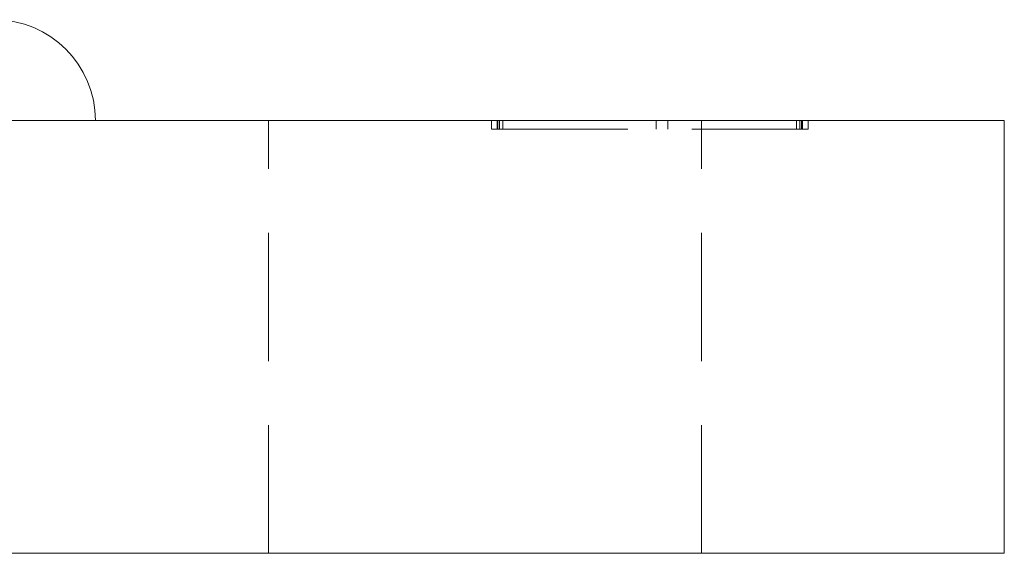
# Model space of a CAD drawing. Units: millimetres. Extents: x -15244 to -14911, y -282 to 373.
# Drawn here: x -14945 to -14911, y -55 to -36 of the extents above; entities that cross this region are included whole.
import ezdxf

# ---------------------------------------------------------------- set-up
doc = ezdxf.new("R2010")
doc.units = ezdxf.units.MM
doc.header["$LTSCALE"] = 0.7
doc.linetypes.add('VERDECKT', pattern=[9.525, 6.35, -3.175])
doc.layers.add('Pitzl', color=250, linetype='Continuous', lineweight=18)

# ---------------------------------------------------------------- blocks, each defined once
blk = doc.blocks.new('A$C87352e74')
at = {"color": 0, "linetype": 'Continuous', "lineweight": 0, "extrusion": (-2e-16, 1, -2e-16)}
for p, q in [((9.683, 15), (99.683, 15)), ((104.683, 15), (99.683, 15)), ((104.683, 0), (104.683, 15)), ((9.683, 0), (99.683, 0)), ((104.683, 0), (99.683, 0))]:
    blk.add_line(p, q, dxfattribs=at)
at = {"color": 0, "linetype": 'VERDECKT', "lineweight": 0, "extrusion": (-2e-16, 1, -2e-16)}
for p, q in [((79.183, 0), (79.183, 15)), ((86.904, 14.7), (86.904, 15)), ((86.904, 14.7), (87.187, 14.7)), ((87.104, 14.7), (87.104, 15)), ((87.133, 14.7), (87.133, 15)), ((87.187, 14.7), (87.187, 15)), ((87.187, 14.7), (97.683, 14.7)), ((87.304, 14.7), (87.304, 15)), ((92.617, 14.7), (92.617, 15)), ((92.62, 14.7), (92.62, 15)), ((93.017, 14.7), (93.017, 15)), ((93.02, 14.7), (93.02, 15)), ((94.183, 0), (94.183, 15)), ((97.483, 14.7), (97.483, 15)), ((97.6, 14.7), (97.6, 15)), ((97.654, 14.7), (97.654, 15)), ((97.683, 14.7), (97.683, 15)), ((97.683, 14.7), (97.883, 14.7)), ((97.883, 14.7), (97.883, 15))]:
    blk.add_line(p, q, dxfattribs=at)
at = {"color": 0, "linetype": 'Continuous', "lineweight": 0}
blk.add_arc((69.683, 15), 3.5, 360, 90, dxfattribs=at)

msp = doc.modelspace()

# ---------------------------------------------------------------- block references
at = {"layer": 'Pitzl'}
msp.add_blockref('A$C87352e74', (-15015.592, -54.681, 13.463), dxfattribs=at)

doc.saveas('drawing.dxf')
